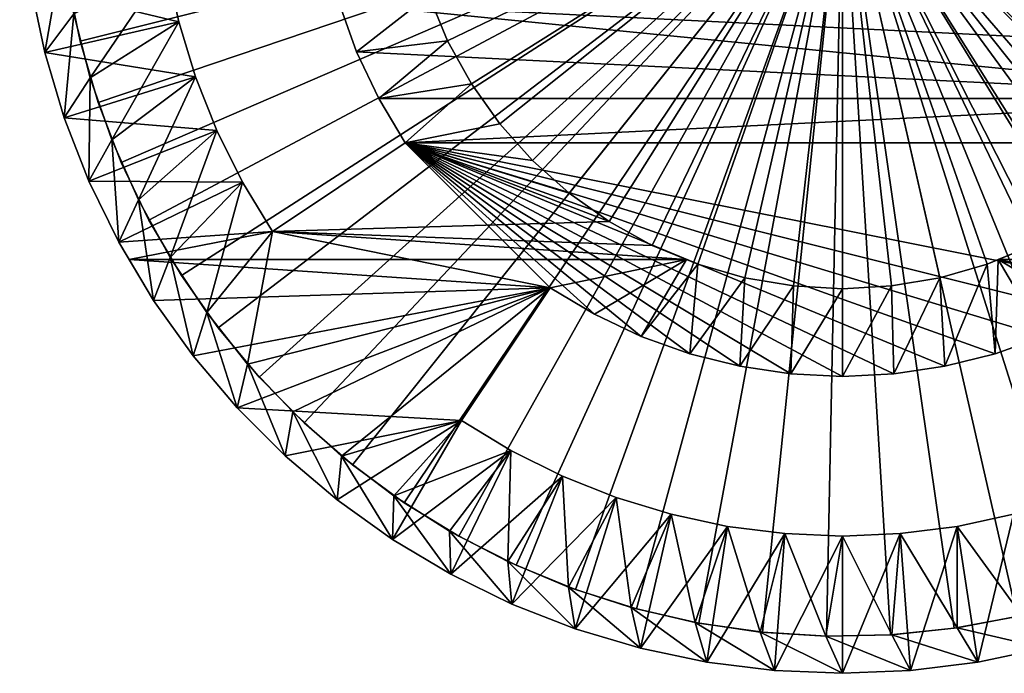
# Model space of a CAD drawing. Extents: x -0.423 to 0.423, y -0.423 to 0.423.
# Drawn here: x -0.423 to 0.083, y -0.423 to -0.087 of the extents above; entities that cross this region are included whole.
import ezdxf

# ---------------------------------------------------------------- set-up
doc = ezdxf.new("R2010")
doc.units = 0
doc.header["$MEASUREMENT"] = 0
doc.layers.add('rlx_luminaire', color=7, linetype='Continuous')

msp = doc.modelspace()

# ---------------------------------------------------------------- meshes
at = {"layer": 'rlx_luminaire', "color": 254, "true_color": 0xe0e0e0}
mesh = msp.add_polyface(dxfattribs=at)
corners = [(-0.05007, -0.21936), (-0.02519, -0.22359), (0, 0), (0, -0.225), (-0.11971, -0.19051), (-0.09762, -0.20272), (-0.07431, -0.21237), (-0.17591, -0.14029), (-0.1591, -0.1591), (-0.14029, -0.17591), (-0.21237, -0.07431), (-0.20272, -0.09762), (-0.19051, -0.11971), (-0.22359, -0.02519), (-0.21936, -0.05007), (-0.20272, -0.09762, -0.038), (-0.19051, -0.11971, -0.038), (-0.17591, -0.14029, -0.038), (-0.1591, -0.1591, -0.038), (-0.14029, -0.17591, -0.038), (-0.11971, -0.19051, -0.038), (-0.09762, -0.20272, -0.038), (-0.29268, -0.19556, -0.038), (-0.2245, -0.15, -0.038), (-0.24945, -0.10332, -0.04), (-0.25837, -0.07837, -0.04), (0.23812, -0.12727, -0.04), (-0.2245, -0.15, -0.04), (0.15, -0.2245, -0.04), (0.12727, -0.23812, -0.04), (0.10332, -0.24945, -0.04), (0.07837, -0.25837, -0.04), (-0.07837, -0.25837, -0.04), (-0.10332, -0.24945, -0.04), (-0.12727, -0.23812, -0.04), (-0.26481, -0.05267, -0.04), (0.23812, 0.12727, -0.04), (0.25837, -0.07837, -0.04), (0.24945, -0.10332, -0.04), (-0.23812, -0.12727, -0.04)]
mesh.append_faces([[corners[k] for k in face] for face in [(2, 1, 3, 2), (2, 5, 6, 2), (2, 6, 0, 2), (2, 8, 9, 2), (2, 9, 4, 2), (2, 11, 12, 2), (2, 12, 7, 2), (2, 13, 14, 2), (2, 14, 10, 2), (22, 21, 20, 22), (23, 20, 19, 23), (23, 19, 18, 23), (23, 17, 16, 23), (27, 28, 29, 27), (27, 30, 31, 27), (27, 32, 33, 27), (27, 33, 34, 27), (25, 37, 38, 25), (25, 38, 26, 25), (26, 27, 39, 26), (26, 39, 24, 26)]], dxfattribs={"vtx0": -1, "vtx2": -1, "vtx3": -1, "color": 254})
mesh.append_faces([[corners[k] for k in face] for face in [(10, 15, 11, 10), (11, 16, 12, 11), (12, 17, 7, 12), (7, 18, 8, 7), (8, 19, 9, 8), (9, 20, 4, 9), (4, 21, 5, 4)]], dxfattribs={"vtx0": -1, "vtx3": -1, "color": 254})
mesh.append_faces([[corners[k] for k in face] for face in [(0, 1, 2, 0), (4, 5, 2, 4), (7, 8, 2, 7), (10, 11, 2, 10), (18, 17, 23, 18), (24, 25, 26, 24), (25, 35, 36, 25)]], dxfattribs={"vtx1": -1, "vtx2": -1, "vtx3": -1, "color": 254})
mesh.append_faces([[corners[k] for k in face] for face in [(11, 15, 16, 11), (12, 16, 17, 12), (7, 17, 18, 7), (8, 18, 19, 8), (9, 19, 20, 9), (4, 20, 21, 4)]], dxfattribs={"vtx2": -1, "vtx3": -1, "color": 254})
mesh = msp.add_polyface(dxfattribs=at)
corners = [(0.20272, -0.09762), (0.21237, -0.07431), (0, 0), (0.21936, -0.05007), (0.22359, -0.02519), (0.1591, -0.1591), (0.17591, -0.14029), (0.19051, -0.11971), (0.09762, -0.20272), (0.11971, -0.19051), (0.14029, -0.17591), (0.02519, -0.22359), (0.05007, -0.21936), (0.07431, -0.21237), (0, -0.225), (0.11971, -0.19051, -0.038), (0.14029, -0.17591, -0.038), (0.1591, -0.1591, -0.038), (0.17591, -0.14029, -0.038), (0.19051, -0.11971, -0.038), (0.20272, -0.09762, -0.038), (0.21003, -0.07998, -0.038), (0.09762, -0.20272, -0.038), (0.21237, -0.07431, -0.038), (0.21003, -0.21003, -0.038), (0.2687, -0.02646, -0.04), (0.26481, -0.05267, -0.04), (-0.25837, -0.07837, -0.04), (0.27, 0, -0.04), (0.25837, -0.07837, -0.04), (0.26481, 0.05267, -0.04), (0.2687, 0.02646, -0.04), (0.2245, -0.15, -0.04), (0.15, -0.2245, -0.04), (-0.2245, -0.15, -0.04), (0.23812, -0.12727, -0.04)]
mesh.append_faces([[corners[k] for k in face] for face in [(32, 33, 34, 32)]], dxfattribs={"vtx0": -1, "vtx1": -1, "vtx2": -1, "vtx3": -1, "color": 254})
mesh.append_faces([[corners[k] for k in face] for face in [(0, 21, 1, 0), (20, 24, 21, 20), (25, 27, 28, 25), (32, 34, 35, 32)]], dxfattribs={"vtx0": -1, "vtx1": -1, "vtx3": -1, "color": 254})
mesh.append_faces([[corners[k] for k in face] for face in [(2, 1, 3, 2), (2, 3, 4, 2), (2, 6, 7, 2), (2, 7, 0, 2), (2, 9, 10, 2), (2, 10, 5, 2), (2, 12, 13, 2), (2, 13, 8, 2), (2, 14, 11, 2), (24, 19, 18, 24), (24, 18, 17, 24), (24, 16, 15, 24), (27, 30, 31, 27), (27, 31, 28, 27)]], dxfattribs={"vtx0": -1, "vtx2": -1, "vtx3": -1, "color": 254})
mesh.append_faces([[corners[k] for k in face] for face in [(8, 15, 9, 8), (9, 16, 10, 9), (10, 17, 5, 10), (5, 18, 6, 5), (6, 19, 7, 6), (7, 20, 0, 7)]], dxfattribs={"vtx0": -1, "vtx3": -1, "color": 254})
mesh.append_faces([[corners[k] for k in face] for face in [(0, 1, 2, 0), (5, 6, 2, 5), (8, 9, 2, 8), (11, 12, 2, 11), (20, 19, 24, 20), (17, 16, 24, 17), (25, 26, 27, 25), (26, 29, 27, 26)]], dxfattribs={"vtx1": -1, "vtx2": -1, "vtx3": -1, "color": 254})
mesh.append_faces([[corners[k] for k in face] for face in [(9, 15, 16, 9), (10, 16, 17, 10), (5, 17, 18, 5), (6, 18, 19, 6), (7, 19, 20, 7), (0, 20, 21, 0), (8, 22, 15, 8), (21, 23, 1, 21)]], dxfattribs={"vtx2": -1, "vtx3": -1, "color": 254})
mesh = msp.add_polyface(dxfattribs=at)
corners = [(-0.352, 0, -0.038), (-0.4225, 0, -0.038), (-0.35075, -0.02958, -0.038), (-0.42106, -0.03489, -0.038), (-0.34703, -0.05896, -0.038), (-0.41674, -0.06954, -0.038), (-0.34084, -0.08792, -0.038), (-0.40957, -0.10372, -0.038), (-0.33225, -0.11625, -0.038), (-0.39961, -0.13719, -0.038), (-0.39961, -0.13719, -0.088), (-0.40957, -0.10372, -0.088), (-0.41674, -0.06954, -0.088), (-0.42106, -0.03489, -0.088), (-0.4225, 0, -0.088), (-0.40315, -0.0169, -0.088), (-0.38628, -0.11662, -0.088), (-0.38691, -0.16972, -0.088), (-0.39468, -0.08389, -0.088), (-0.40032, -0.05057, -0.088), (-0.40315, 0.0169, -0.04), (-0.40315, -0.0169, -0.04), (-0.40032, -0.05057, -0.04), (-0.39468, -0.08389, -0.04), (-0.38628, -0.11662, -0.04), (-0.37516, -0.14854, -0.088), (-0.37516, -0.14854, -0.04), (-0.34084, -0.08792, -0.04), (-0.34703, -0.05896, -0.04), (-0.35075, -0.02958, -0.04), (-0.352, 0, -0.04)]
mesh.append_faces([[corners[k] for k in face] for face in [(0, 1, 2, 0), (2, 3, 4, 2), (4, 5, 6, 4), (6, 7, 8, 6), (16, 10, 18, 16), (18, 11, 19, 18), (19, 12, 15, 19), (27, 24, 28, 27), (28, 23, 29, 28), (29, 22, 30, 29)]], dxfattribs={"vtx0": -1, "vtx1": -1, "vtx3": -1, "color": 254})
mesh.append_faces([[corners[k] for k in face] for face in [(2, 1, 3, 2), (4, 3, 5, 4), (6, 5, 7, 6), (8, 7, 9, 8), (15, 13, 14, 15), (16, 17, 10, 16), (18, 10, 11, 18), (19, 11, 12, 19), (27, 26, 24, 27), (28, 24, 23, 28), (29, 23, 22, 29)]], dxfattribs={"vtx0": -1, "vtx2": -1, "vtx3": -1, "color": 254})
mesh.append_faces([[corners[k] for k in face] for face in [(10, 7, 11, 10), (11, 5, 12, 11), (12, 3, 13, 12), (13, 1, 14, 13), (15, 20, 21, 15), (19, 21, 22, 19), (18, 22, 23, 18), (16, 23, 24, 16), (25, 24, 26, 25)]], dxfattribs={"vtx0": -1, "vtx3": -1, "color": 254})
mesh.append_faces([[corners[k] for k in face] for face in [(12, 13, 15, 12), (22, 21, 30, 22)]], dxfattribs={"vtx1": -1, "vtx2": -1, "vtx3": -1, "color": 254})
mesh.append_faces([[corners[k] for k in face] for face in [(15, 21, 19, 15), (19, 22, 18, 19), (18, 23, 16, 18), (16, 24, 25, 16), (30, 0, 29, 30)]], dxfattribs={"vtx1": -1, "vtx3": -1, "color": 254})
mesh.append_faces([[corners[k] for k in face] for face in [(10, 9, 7, 10), (11, 7, 5, 11), (12, 5, 3, 12), (13, 3, 1, 13)]], dxfattribs={"vtx2": -1, "vtx3": -1, "color": 254})
at = {"layer": 'rlx_luminaire', "color": 7, "true_color": 0xffffff}
mesh = msp.add_polyface(dxfattribs=at)
corners = [(-0.19698, -0.35215, -0.088), (-0.19698, -0.35215, -0.04), (-0.22503, -0.33493, -0.04), (-0.22503, -0.33493, -0.088), (-0.25158, -0.31547, -0.04), (-0.25158, -0.31547, -0.088), (-0.27645, -0.29391, -0.04), (-0.27645, -0.29391, -0.088), (-0.29949, -0.2704, -0.04), (-0.29949, -0.2704, -0.088), (-0.32054, -0.24509, -0.04), (-0.32054, -0.24509, -0.088), (-0.33945, -0.21815, -0.04), (-0.33945, -0.21815, -0.088), (-0.3561, -0.18975, -0.04), (-0.3561, -0.18975, -0.088), (-0.37038, -0.1601, -0.04), (-0.37038, -0.1601, -0.088), (-0.3822, -0.12938, -0.04), (-0.3822, -0.12938, -0.088), (-0.39147, -0.09779, -0.04), (-0.39147, -0.09779, -0.088), (-0.39814, -0.06556, -0.04), (-0.39814, -0.06556, -0.088), (-0.40216, -0.03289, -0.04), (-0.40216, -0.03289, -0.088), (-0.4035, 0, -0.04), (-0.4035, 0, -0.088), (0, 0, -0.04), (0, 0, -0.088)]
mesh.append_faces([[corners[k] for k in face] for face in [(28, 22, 20, 28), (28, 20, 18, 28), (28, 26, 24, 28), (29, 25, 27, 29), (29, 21, 23, 29)]], dxfattribs={"vtx0": -1, "vtx2": -1, "vtx3": -1, "color": 7})
mesh.append_faces([[corners[k] for k in face] for face in [(0, 2, 3, 0), (3, 4, 5, 3), (5, 6, 7, 5), (7, 8, 9, 7), (9, 10, 11, 9), (11, 12, 13, 11), (13, 14, 15, 13), (15, 16, 17, 15), (17, 18, 19, 17), (19, 20, 21, 19), (21, 22, 23, 21), (23, 24, 25, 23), (25, 26, 27, 25)]], dxfattribs={"vtx0": -1, "vtx3": -1, "color": 7})
mesh.append_faces([[corners[k] for k in face] for face in [(6, 4, 28, 6), (12, 10, 28, 12), (18, 16, 28, 18), (24, 22, 28, 24), (23, 25, 29, 23), (17, 19, 29, 17), (11, 13, 29, 11), (5, 7, 29, 5)]], dxfattribs={"vtx1": -1, "vtx2": -1, "vtx3": -1, "color": 7})
mesh.append_faces([[corners[k] for k in face] for face in [(0, 1, 2, 0), (3, 2, 4, 3), (5, 4, 6, 5), (7, 6, 8, 7), (9, 8, 10, 9), (11, 10, 12, 11), (13, 12, 14, 13), (15, 14, 16, 15), (17, 16, 18, 17), (19, 18, 20, 19), (21, 20, 22, 21), (23, 22, 24, 23), (25, 24, 26, 25)]], dxfattribs={"vtx2": -1, "vtx3": -1, "color": 7})
at = {"layer": 'rlx_luminaire', "color": 254, "true_color": 0xe0e0e0}
mesh = msp.add_polyface(dxfattribs=at)
corners = [(-0.225, 0), (-0.22359, -0.02519, -0.038), (-0.22359, -0.02519), (-0.21936, -0.05007, -0.038), (-0.21936, -0.05007), (-0.21237, -0.07431, -0.038), (-0.21237, -0.07431), (-0.20272, -0.09762, -0.038), (-0.2245, -0.15, -0.038), (-0.19051, -0.11971, -0.038), (-0.23812, -0.12727, -0.038), (-0.24945, -0.10332, -0.038), (-0.25837, -0.07837, -0.038), (-0.26481, -0.05267, -0.038), (-0.2687, -0.02646, -0.038), (-0.27, 0, -0.038), (-0.33225, -0.11625, -0.038), (-0.39961, -0.13719, -0.038), (-0.3213, -0.14377, -0.038), (-0.3213, -0.14377, -0.04), (-0.36142, -0.17941, -0.04), (-0.33225, -0.11625, -0.04), (-0.37516, -0.14854, -0.04), (-0.34084, -0.08792, -0.04), (-0.2245, -0.15, -0.04), (-0.23812, -0.12727, -0.04), (-0.24945, -0.10332, -0.04), (-0.25837, -0.07837, -0.04), (-0.26481, -0.05267, -0.04), (-0.2687, -0.02646, -0.04), (-0.27, 0, -0.04), (-0.35075, -0.02958, -0.04), (-0.352, 0, -0.038), (-0.35075, -0.02958, -0.038), (-0.34703, -0.05896, -0.04), (-0.34703, -0.05896, -0.038), (-0.34084, -0.08792, -0.038)]
mesh.append_faces([[corners[k] for k in face] for face in [(8, 9, 10, 8), (10, 7, 11, 10), (11, 5, 12, 11), (12, 5, 13, 12), (13, 3, 14, 13), (14, 1, 15, 14), (16, 17, 18, 16), (19, 20, 21, 19), (21, 22, 23, 21)]], dxfattribs={"vtx0": -1, "vtx1": -1, "vtx3": -1, "color": 254})
mesh.append_faces([[corners[k] for k in face] for face in [(10, 9, 7, 10), (11, 7, 5, 11), (13, 5, 3, 13), (14, 3, 1, 14), (21, 20, 22, 21)]], dxfattribs={"vtx0": -1, "vtx2": -1, "vtx3": -1, "color": 254})
mesh.append_faces([[corners[k] for k in face] for face in [(0, 1, 2, 0), (2, 3, 4, 2), (4, 5, 6, 4), (24, 10, 25, 24), (25, 11, 26, 25), (26, 12, 27, 26), (27, 13, 28, 27), (28, 14, 29, 28), (29, 15, 30, 29), (31, 32, 33, 31), (34, 33, 35, 34), (23, 35, 36, 23), (21, 36, 16, 21), (19, 16, 18, 19)]], dxfattribs={"vtx0": -1, "vtx3": -1, "color": 254})
mesh.append_faces([[corners[k] for k in face] for face in [(31, 33, 34, 31), (34, 35, 23, 34), (23, 36, 21, 23), (21, 16, 19, 21)]], dxfattribs={"vtx1": -1, "vtx3": -1, "color": 254})
mesh.append_faces([[corners[k] for k in face] for face in [(2, 1, 3, 2), (4, 3, 5, 4), (6, 5, 7, 6), (24, 8, 10, 24), (25, 10, 11, 25), (26, 11, 12, 26), (27, 12, 13, 27), (28, 13, 14, 28), (29, 14, 15, 29)]], dxfattribs={"vtx2": -1, "vtx3": -1, "color": 254})
at = {"layer": 'rlx_luminaire', "color": 7, "true_color": 0xffffff}
mesh = msp.add_polyface(dxfattribs=at)
corners = [(0.02468, -0.40274, -0.088), (-0.00823, -0.40342, -0.04), (-0.00823, -0.40342, -0.088), (-0.04109, -0.4014, -0.04), (-0.04109, -0.4014, -0.088), (-0.07367, -0.39672, -0.04), (-0.07367, -0.39672, -0.088), (-0.10576, -0.38939, -0.04), (-0.10576, -0.38939, -0.088), (-0.13715, -0.37948, -0.04), (-0.13715, -0.37948, -0.088), (-0.16762, -0.36704, -0.04), (-0.16762, -0.36704, -0.088), (-0.19698, -0.35215, -0.04), (-0.19698, -0.35215, -0.088), (0.02468, -0.40274, -0.04), (0, 0, -0.04), (-0.25158, -0.31547, -0.04), (-0.22503, -0.33493, -0.04), (-0.32054, -0.24509, -0.04), (-0.29949, -0.2704, -0.04), (-0.27645, -0.29391, -0.04), (-0.37038, -0.1601, -0.04), (-0.3561, -0.18975, -0.04), (-0.33945, -0.21815, -0.04), (0, 0, -0.088), (-0.3822, -0.12938, -0.088), (-0.39147, -0.09779, -0.088), (-0.33945, -0.21815, -0.088), (-0.3561, -0.18975, -0.088), (-0.37038, -0.1601, -0.088), (-0.27645, -0.29391, -0.088), (-0.29949, -0.2704, -0.088), (-0.32054, -0.24509, -0.088), (-0.22503, -0.33493, -0.088), (-0.25158, -0.31547, -0.088)]
mesh.append_faces([[corners[k] for k in face] for face in [(16, 5, 3, 16), (16, 3, 1, 16), (16, 11, 9, 16), (16, 9, 7, 16), (16, 17, 18, 16), (16, 18, 13, 16), (16, 19, 20, 16), (16, 20, 21, 16), (16, 22, 23, 16), (16, 23, 24, 16), (25, 26, 27, 25), (25, 28, 29, 25), (25, 29, 30, 25), (25, 31, 32, 25), (25, 32, 33, 25), (25, 14, 34, 25), (25, 34, 35, 25), (25, 8, 10, 25), (25, 10, 12, 25), (25, 2, 4, 25), (25, 4, 6, 25)]], dxfattribs={"vtx0": -1, "vtx2": -1, "vtx3": -1, "color": 7})
mesh.append_faces([[corners[k] for k in face] for face in [(0, 1, 2, 0), (2, 3, 4, 2), (4, 5, 6, 4), (6, 7, 8, 6), (8, 9, 10, 8), (10, 11, 12, 10), (12, 13, 14, 12)]], dxfattribs={"vtx0": -1, "vtx3": -1, "color": 7})
mesh.append_faces([[corners[k] for k in face] for face in [(1, 15, 16, 1), (7, 5, 16, 7), (13, 11, 16, 13), (12, 14, 25, 12), (6, 8, 25, 6)]], dxfattribs={"vtx1": -1, "vtx2": -1, "vtx3": -1, "color": 7})
mesh.append_faces([[corners[k] for k in face] for face in [(2, 1, 3, 2), (4, 3, 5, 4), (6, 5, 7, 6), (8, 7, 9, 8), (10, 9, 11, 10), (12, 11, 13, 12)]], dxfattribs={"vtx2": -1, "vtx3": -1, "color": 7})
mesh = msp.add_polyface(dxfattribs=at)
corners = [(0.36354, -0.17507, -0.088), (0.34806, -0.20412, -0.04), (0.34806, -0.20412, -0.088), (0.33027, -0.23181, -0.04), (0.33027, -0.23181, -0.088), (0.31027, -0.25796, -0.04), (0.31027, -0.25796, -0.088), (0.28821, -0.28239, -0.04), (0.28821, -0.28239, -0.088), (0.26424, -0.30494, -0.04), (0.26424, -0.30494, -0.088), (0.2385, -0.32547, -0.04), (0.2385, -0.32547, -0.088), (0.21118, -0.34383, -0.04), (0.21118, -0.34383, -0.088), (0.18245, -0.35989, -0.04), (0.18245, -0.35989, -0.088), (0.15251, -0.37357, -0.04), (0.15251, -0.37357, -0.088), (0.12155, -0.38476, -0.04), (0.12155, -0.38476, -0.088), (0.08979, -0.39338, -0.04), (0.08979, -0.39338, -0.088), (0.05742, -0.39939, -0.04), (0.05742, -0.39939, -0.088), (0.02468, -0.40274, -0.04), (0.02468, -0.40274, -0.088), (-0.00823, -0.40342, -0.04), (0, 0, -0.04), (-0.00823, -0.40342, -0.088), (0, 0, -0.088)]
mesh.append_faces([[corners[k] for k in face] for face in [(28, 19, 17, 28), (28, 25, 23, 28), (28, 23, 21, 28), (30, 22, 24, 30), (30, 24, 26, 30), (30, 18, 20, 30)]], dxfattribs={"vtx0": -1, "vtx2": -1, "vtx3": -1, "color": 7})
mesh.append_faces([[corners[k] for k in face] for face in [(0, 1, 2, 0), (2, 3, 4, 2), (4, 5, 6, 4), (6, 7, 8, 6), (8, 9, 10, 8), (10, 11, 12, 10), (12, 13, 14, 12), (14, 15, 16, 14), (16, 17, 18, 16), (18, 19, 20, 18), (20, 21, 22, 20), (22, 23, 24, 22), (24, 25, 26, 24)]], dxfattribs={"vtx0": -1, "vtx3": -1, "color": 7})
mesh.append_faces([[corners[k] for k in face] for face in [(9, 7, 28, 9), (15, 13, 28, 15), (21, 19, 28, 21), (26, 29, 30, 26), (20, 22, 30, 20), (14, 16, 30, 14), (8, 10, 30, 8)]], dxfattribs={"vtx1": -1, "vtx2": -1, "vtx3": -1, "color": 7})
mesh.append_faces([[corners[k] for k in face] for face in [(2, 1, 3, 2), (4, 3, 5, 4), (6, 5, 7, 6), (8, 7, 9, 8), (10, 9, 11, 10), (12, 11, 13, 12), (14, 13, 15, 14), (16, 15, 17, 16), (18, 17, 19, 18), (20, 19, 21, 20), (22, 21, 23, 22), (24, 23, 25, 24), (26, 25, 27, 26)]], dxfattribs={"vtx2": -1, "vtx3": -1, "color": 7})
mesh = msp.add_polyface(dxfattribs=at)
corners = [(0.4035, 0, -0.088), (0.4035, 0, -0.04), (0.40316, -0.01646, -0.088), (0.40316, -0.01646, -0.04), (0.40048, -0.04927, -0.04), (0.40048, -0.04927, -0.088), (0.39513, -0.08174, -0.04), (0.39513, -0.08174, -0.088), (0.38716, -0.11368, -0.04), (0.38716, -0.11368, -0.088), (0.3766, -0.14486, -0.04), (0.3766, -0.14486, -0.088), (0.36354, -0.17507, -0.04), (0.36354, -0.17507, -0.088), (0.34806, -0.20412, -0.04), (0, 0, -0.04), (0.33027, -0.23181, -0.04), (0.28821, -0.28239, -0.04), (0.31027, -0.25796, -0.04), (0.21118, -0.34383, -0.04), (0.2385, -0.32547, -0.04), (0.26424, -0.30494, -0.04), (0.15251, -0.37357, -0.04), (0.18245, -0.35989, -0.04), (0, 0, -0.088), (0.18245, -0.35989, -0.088), (0.15251, -0.37357, -0.088), (0.26424, -0.30494, -0.088), (0.2385, -0.32547, -0.088), (0.21118, -0.34383, -0.088), (0.34806, -0.20412, -0.088), (0.33027, -0.23181, -0.088), (0.31027, -0.25796, -0.088), (0.28821, -0.28239, -0.088)]
mesh.append_faces([[corners[k] for k in face] for face in [(15, 3, 1, 15), (15, 8, 6, 15), (15, 6, 4, 15), (15, 14, 12, 15), (15, 12, 10, 15), (15, 17, 18, 15), (15, 18, 16, 15), (15, 19, 20, 15), (15, 20, 21, 15), (15, 22, 23, 15), (24, 0, 2, 24), (24, 25, 26, 24), (24, 27, 28, 24), (24, 28, 29, 24), (24, 31, 32, 24), (24, 32, 33, 24), (24, 11, 13, 24), (24, 13, 30, 24), (24, 5, 7, 24), (24, 7, 9, 24)]], dxfattribs={"vtx0": -1, "vtx2": -1, "vtx3": -1, "color": 7})
mesh.append_faces([[corners[k] for k in face] for face in [(2, 4, 5, 2), (5, 6, 7, 5), (7, 8, 9, 7), (9, 10, 11, 9), (11, 12, 13, 11)]], dxfattribs={"vtx0": -1, "vtx3": -1, "color": 7})
mesh.append_faces([[corners[k] for k in face] for face in [(4, 3, 15, 4), (10, 8, 15, 10), (16, 14, 15, 16), (30, 31, 24, 30), (9, 11, 24, 9), (2, 5, 24, 2)]], dxfattribs={"vtx1": -1, "vtx2": -1, "vtx3": -1, "color": 7})
mesh.append_faces([[corners[k] for k in face] for face in [(0, 1, 2, 0)]], dxfattribs={"vtx1": -1, "vtx3": -1, "color": 7})
mesh.append_faces([[corners[k] for k in face] for face in [(1, 3, 2, 1), (2, 3, 4, 2), (5, 4, 6, 5), (7, 6, 8, 7), (9, 8, 10, 9), (11, 10, 12, 11), (13, 12, 14, 13)]], dxfattribs={"vtx2": -1, "vtx3": -1, "color": 7})
at = {"layer": 'rlx_luminaire', "color": 254, "true_color": 0xe0e0e0}
mesh = msp.add_polyface(dxfattribs=at)
corners = [(-0.15, -0.2245, -0.038), (-0.36625, -0.21003, -0.038), (-0.3537, -0.23109, -0.038), (-0.29268, -0.19556, -0.038), (-0.11971, -0.19051, -0.038), (-0.2245, -0.15, -0.038), (-0.3213, -0.14377, -0.038), (-0.39961, -0.13719, -0.038), (-0.38691, -0.16972, -0.038), (-0.30808, -0.17026, -0.038), (-0.37158, -0.20109, -0.038), (-0.07998, -0.21003, -0.038), (-0.3537, -0.23109, -0.088), (-0.37158, -0.20109, -0.088), (-0.38691, -0.16972, -0.088), (-0.39961, -0.13719, -0.088), (-0.32644, -0.23717, -0.088), (-0.33341, -0.2595, -0.088), (-0.34514, -0.20902, -0.088), (-0.36142, -0.17941, -0.088), (-0.37516, -0.14854, -0.088), (-0.38628, -0.11662, -0.088), (-0.37516, -0.14854, -0.04), (-0.36142, -0.17941, -0.04), (-0.34514, -0.20902, -0.04), (-0.32644, -0.23717, -0.04), (-0.29268, -0.19556, -0.04), (-0.2245, -0.15, -0.04), (-0.15, -0.2245, -0.04), (-0.30545, -0.26366, -0.04), (-0.30808, -0.17026, -0.04), (-0.3213, -0.14377, -0.04)]
mesh.append_faces([[corners[k] for k in face] for face in [(3, 1, 11, 3), (28, 29, 26, 28)]], dxfattribs={"vtx0": -1, "vtx1": -1, "vtx2": -1, "vtx3": -1, "color": 254})
mesh.append_faces([[corners[k] for k in face] for face in [(3, 4, 5, 3), (6, 8, 9, 6), (9, 10, 3, 9), (12, 1, 13, 12), (16, 17, 18, 16), (18, 12, 19, 18), (19, 13, 20, 19), (20, 14, 21, 20), (26, 25, 30, 26), (30, 24, 31, 30)]], dxfattribs={"vtx0": -1, "vtx1": -1, "vtx3": -1, "color": 254})
mesh.append_faces([[corners[k] for k in face] for face in [(0, 1, 2, 0), (6, 7, 8, 6), (9, 8, 10, 9), (3, 10, 1, 3), (18, 17, 12, 18), (19, 12, 13, 19), (20, 13, 14, 20), (26, 29, 25, 26), (30, 25, 24, 30), (31, 24, 23, 31)]], dxfattribs={"vtx0": -1, "vtx2": -1, "vtx3": -1, "color": 254})
mesh.append_faces([[corners[k] for k in face] for face in [(13, 8, 14, 13), (14, 7, 15, 14), (19, 22, 23, 19), (18, 23, 24, 18), (16, 24, 25, 16), (3, 27, 26, 3), (30, 6, 9, 30), (26, 9, 3, 26)]], dxfattribs={"vtx0": -1, "vtx3": -1, "color": 254})
mesh.append_faces([[corners[k] for k in face] for face in [(26, 27, 28, 26)]], dxfattribs={"vtx1": -1, "vtx2": -1, "vtx3": -1, "color": 254})
mesh.append_faces([[corners[k] for k in face] for face in [(20, 22, 19, 20), (19, 23, 18, 19), (18, 24, 16, 18), (5, 27, 3, 5), (31, 6, 30, 31), (30, 9, 26, 30)]], dxfattribs={"vtx1": -1, "vtx3": -1, "color": 254})
mesh.append_faces([[corners[k] for k in face] for face in [(12, 2, 1, 12), (1, 10, 13, 1), (13, 10, 8, 13), (14, 8, 7, 14)]], dxfattribs={"vtx2": -1, "vtx3": -1, "color": 254})
mesh = msp.add_polyface(dxfattribs=at)
corners = [(-0.07431, -0.21237), (-0.05007, -0.21936, -0.038), (-0.05007, -0.21936), (-0.02519, -0.22359, -0.038), (-0.02519, -0.22359), (0, -0.225, -0.038), (0, -0.225), (-0.09762, -0.20272), (-0.09762, -0.20272, -0.038), (-0.07998, -0.21003, -0.038), (-0.07431, -0.21237, -0.038), (-0.12727, -0.23812, -0.038), (-0.10332, -0.24945, -0.038), (-0.07837, -0.25837, -0.038), (-0.05267, -0.26481, -0.038), (-0.02646, -0.2687, -0.038), (0, -0.27, -0.038), (-0.29268, -0.19556, -0.038), (-0.36625, -0.21003, -0.038), (-0.15, -0.2245, -0.038), (-0.15, -0.2245, -0.04), (-0.2245, -0.15, -0.04), (-0.12727, -0.23812, -0.04), (-0.02646, -0.2687, -0.04), (-0.05267, -0.26481, -0.04), (0.07837, -0.25837, -0.04), (0.05267, -0.26481, -0.04), (-0.07837, -0.25837, -0.04), (0.02646, -0.2687, -0.04), (0, -0.27, -0.04), (-0.10332, -0.24945, -0.04), (-0.19556, -0.29268, -0.04)]
mesh.append_faces([[corners[k] for k in face] for face in [(9, 18, 19, 9)]], dxfattribs={"vtx0": -1, "vtx1": -1, "vtx2": -1, "vtx3": -1, "color": 254})
mesh.append_faces([[corners[k] for k in face] for face in [(7, 9, 0, 7), (9, 12, 10, 9), (10, 13, 1, 10), (1, 14, 3, 1), (3, 15, 5, 3), (20, 21, 22, 20)]], dxfattribs={"vtx0": -1, "vtx1": -1, "vtx3": -1, "color": 254})
mesh.append_faces([[corners[k] for k in face] for face in [(10, 12, 13, 10), (1, 13, 14, 1), (3, 14, 15, 3), (5, 15, 16, 5), (9, 19, 11, 9), (21, 25, 26, 21), (21, 28, 29, 21), (21, 29, 23, 21)]], dxfattribs={"vtx0": -1, "vtx2": -1, "vtx3": -1, "color": 254})
mesh.append_faces([[corners[k] for k in face] for face in [(0, 1, 2, 0), (2, 3, 4, 2), (4, 5, 6, 4), (0, 9, 10, 0), (29, 15, 23, 29), (23, 14, 24, 23), (24, 13, 27, 24), (27, 12, 30, 27), (30, 11, 22, 30), (22, 19, 20, 22), (19, 31, 20, 19)]], dxfattribs={"vtx0": -1, "vtx3": -1, "color": 254})
mesh.append_faces([[corners[k] for k in face] for face in [(11, 12, 9, 11), (9, 8, 17, 9), (23, 24, 21, 23), (24, 27, 21, 24), (26, 28, 21, 26)]], dxfattribs={"vtx1": -1, "vtx2": -1, "vtx3": -1, "color": 254})
mesh.append_faces([[corners[k] for k in face] for face in [(2, 1, 3, 2), (4, 3, 5, 4), (7, 8, 9, 7), (0, 10, 1, 0), (29, 16, 15, 29), (23, 15, 14, 23), (24, 14, 13, 24), (27, 13, 12, 27), (30, 12, 11, 30), (22, 11, 19, 22)]], dxfattribs={"vtx2": -1, "vtx3": -1, "color": 254})
mesh = msp.add_polyface(dxfattribs=at)
corners = [(0, -0.225), (0, -0.225, -0.038), (0.02519, -0.22359, -0.038), (0.02519, -0.22359), (0.05007, -0.21936, -0.038), (0.05007, -0.21936), (0.07431, -0.21237, -0.038), (0.07431, -0.21237), (0.07998, -0.21003, -0.038), (0.09762, -0.20272), (0.09762, -0.20272, -0.038), (0.21003, -0.21003, -0.038), (0.19556, -0.29268, -0.038), (0.15, -0.2245, -0.038), (0.12727, -0.23812, -0.038), (0.21003, -0.36625, -0.038), (0, -0.27, -0.038), (0.02646, -0.2687, -0.038), (0.05267, -0.26481, -0.038), (0.07837, -0.25837, -0.038), (0.10332, -0.24945, -0.038), (0.11971, -0.19051, -0.038), (0.12727, -0.23812, -0.04), (0.10332, -0.24945, -0.04), (-0.2245, -0.15, -0.04), (0.15, -0.2245, -0.04), (0.07837, -0.25837, -0.04), (0.05267, -0.26481, -0.04), (0.02646, -0.2687, -0.04), (0, -0.27, -0.04), (0.19556, -0.29268, -0.04), (0.17026, -0.30808, -0.04), (0.17026, -0.30808, -0.038)]
mesh.append_faces([[corners[k] for k in face] for face in [(13, 11, 8, 13), (12, 15, 11, 12)]], dxfattribs={"vtx0": -1, "vtx1": -1, "vtx2": -1, "vtx3": -1, "color": 254})
mesh.append_faces([[corners[k] for k in face] for face in [(7, 8, 9, 7), (12, 11, 13, 12), (13, 8, 14, 13), (1, 16, 2, 1), (2, 17, 4, 2), (4, 18, 6, 4), (6, 19, 8, 6)]], dxfattribs={"vtx0": -1, "vtx1": -1, "vtx3": -1, "color": 254})
mesh.append_faces([[corners[k] for k in face] for face in [(2, 16, 17, 2), (4, 17, 18, 4), (6, 18, 19, 6), (8, 19, 20, 8), (8, 20, 14, 8), (11, 21, 10, 11)]], dxfattribs={"vtx0": -1, "vtx2": -1, "vtx3": -1, "color": 254})
mesh.append_faces([[corners[k] for k in face] for face in [(0, 2, 3, 0), (3, 4, 5, 3), (5, 6, 7, 5), (9, 8, 10, 9), (25, 14, 22, 25), (22, 20, 23, 22), (23, 19, 26, 23), (26, 18, 27, 26), (27, 17, 28, 27), (28, 16, 29, 28), (12, 25, 30, 12), (30, 32, 12, 30)]], dxfattribs={"vtx0": -1, "vtx3": -1, "color": 254})
mesh.append_faces([[corners[k] for k in face] for face in [(10, 8, 11, 10), (22, 23, 24, 22)]], dxfattribs={"vtx1": -1, "vtx2": -1, "vtx3": -1, "color": 254})
mesh.append_faces([[corners[k] for k in face] for face in [(13, 25, 12, 13), (31, 32, 30, 31)]], dxfattribs={"vtx1": -1, "vtx3": -1, "color": 254})
mesh.append_faces([[corners[k] for k in face] for face in [(0, 1, 2, 0), (3, 2, 4, 3), (5, 4, 6, 5), (7, 6, 8, 7), (25, 13, 14, 25), (22, 14, 20, 22), (23, 20, 19, 23), (26, 19, 18, 26), (27, 18, 17, 27), (28, 17, 16, 28)]], dxfattribs={"vtx2": -1, "vtx3": -1, "color": 254})
mesh = msp.add_polyface(dxfattribs=at)
corners = [(-0.28615, -0.31084, -0.038), (-0.19556, -0.29268, -0.038), (-0.31084, -0.28615, -0.038), (-0.15, -0.2245, -0.038), (-0.33341, -0.2595, -0.038), (-0.3537, -0.23109, -0.038), (-0.2595, -0.33341, -0.038), (-0.23109, -0.3537, -0.038), (-0.20109, -0.37158, -0.088), (-0.23109, -0.3537, -0.088), (-0.2595, -0.33341, -0.088), (-0.28615, -0.31084, -0.088), (-0.31084, -0.28615, -0.088), (-0.33341, -0.2595, -0.088), (-0.3537, -0.23109, -0.088), (-0.20175, -0.34944, -0.088), (-0.23028, -0.33133, -0.088), (-0.2572, -0.3109, -0.088), (-0.28231, -0.28829, -0.088), (-0.30545, -0.26366, -0.088), (-0.32644, -0.23717, -0.088), (-0.32644, -0.23717, -0.04), (-0.30545, -0.26366, -0.04), (-0.28231, -0.28829, -0.04), (-0.2572, -0.3109, -0.04), (-0.23028, -0.33133, -0.04), (-0.20175, -0.34944, -0.04), (-0.19556, -0.29268, -0.04), (-0.15, -0.2245, -0.04)]
mesh.append_faces([[corners[k] for k in face] for face in [(0, 1, 2, 0), (2, 3, 4, 2), (4, 3, 5, 4), (15, 8, 16, 15), (16, 9, 17, 16), (17, 10, 18, 17), (18, 11, 19, 18), (19, 12, 20, 19)]], dxfattribs={"vtx0": -1, "vtx1": -1, "vtx3": -1, "color": 254})
mesh.append_faces([[corners[k] for k in face] for face in [(2, 1, 3, 2), (1, 6, 7, 1), (16, 8, 9, 16), (17, 9, 10, 17), (18, 10, 11, 18), (19, 11, 12, 19), (20, 12, 13, 20), (27, 25, 24, 27), (28, 23, 22, 28)]], dxfattribs={"vtx0": -1, "vtx2": -1, "vtx3": -1, "color": 254})
mesh.append_faces([[corners[k] for k in face] for face in [(8, 7, 9, 8), (9, 6, 10, 9), (10, 0, 11, 10), (11, 2, 12, 11), (12, 4, 13, 12), (13, 5, 14, 13), (19, 21, 22, 19), (18, 22, 23, 18), (17, 23, 24, 17), (16, 24, 25, 16), (15, 25, 26, 15)]], dxfattribs={"vtx0": -1, "vtx3": -1, "color": 254})
mesh.append_faces([[corners[k] for k in face] for face in [(0, 6, 1, 0), (24, 23, 28, 24)]], dxfattribs={"vtx1": -1, "vtx2": -1, "vtx3": -1, "color": 254})
mesh.append_faces([[corners[k] for k in face] for face in [(20, 21, 19, 20), (19, 22, 18, 19), (18, 23, 17, 18), (17, 24, 16, 17), (16, 25, 15, 16)]], dxfattribs={"vtx1": -1, "vtx3": -1, "color": 254})
mesh.append_faces([[corners[k] for k in face] for face in [(9, 7, 6, 9), (10, 6, 0, 10), (11, 0, 2, 11), (12, 2, 4, 12), (13, 4, 5, 13)]], dxfattribs={"vtx2": -1, "vtx3": -1, "color": 254})
mesh = msp.add_polyface(dxfattribs=at)
corners = [(-0.19556, -0.29268, -0.038), (-0.23109, -0.3537, -0.038), (-0.17026, -0.30808, -0.038), (-0.20109, -0.37158, -0.038), (-0.14377, -0.3213, -0.038), (-0.16972, -0.38691, -0.038), (-0.11625, -0.33225, -0.038), (-0.13719, -0.39961, -0.038), (-0.08792, -0.34084, -0.038), (-0.10372, -0.40957, -0.088), (-0.10372, -0.40957, -0.038), (-0.13719, -0.39961, -0.088), (-0.16972, -0.38691, -0.088), (-0.20109, -0.37158, -0.088), (-0.10851, -0.38864, -0.088), (-0.14065, -0.37819, -0.088), (-0.1718, -0.3651, -0.088), (-0.20175, -0.34944, -0.088), (-0.20175, -0.34944, -0.04), (-0.1718, -0.3651, -0.04), (-0.14065, -0.37819, -0.04), (-0.10851, -0.38864, -0.04), (-0.17026, -0.30808, -0.04), (-0.23028, -0.33133, -0.04), (-0.19556, -0.29268, -0.04), (-0.2572, -0.3109, -0.04), (-0.15, -0.2245, -0.04), (-0.11625, -0.33225, -0.04), (-0.14377, -0.3213, -0.04), (-0.15, -0.2245, -0.038)]
mesh.append_faces([[corners[k] for k in face] for face in [(0, 1, 2, 0), (2, 3, 4, 2), (4, 5, 6, 4), (6, 7, 8, 6), (14, 9, 15, 14), (15, 11, 16, 15), (16, 12, 17, 16), (22, 23, 24, 22), (24, 25, 26, 24), (27, 20, 28, 27), (28, 19, 22, 28)]], dxfattribs={"vtx0": -1, "vtx1": -1, "vtx3": -1, "color": 254})
mesh.append_faces([[corners[k] for k in face] for face in [(2, 1, 3, 2), (4, 3, 5, 4), (6, 5, 7, 6), (15, 9, 11, 15), (16, 11, 12, 16), (17, 12, 13, 17), (27, 21, 20, 27), (28, 20, 19, 28), (22, 19, 18, 22), (22, 18, 23, 22)]], dxfattribs={"vtx0": -1, "vtx2": -1, "vtx3": -1, "color": 254})
mesh.append_faces([[corners[k] for k in face] for face in [(9, 7, 11, 9), (11, 5, 12, 11), (12, 3, 13, 12), (16, 18, 19, 16), (15, 19, 20, 15), (14, 20, 21, 14), (22, 0, 2, 22), (28, 2, 4, 28), (27, 4, 6, 27)]], dxfattribs={"vtx0": -1, "vtx3": -1, "color": 254})
mesh.append_faces([[corners[k] for k in face] for face in [(17, 18, 16, 17), (16, 19, 15, 16), (15, 20, 14, 15), (24, 0, 22, 24), (22, 2, 28, 22), (28, 4, 27, 28), (0, 24, 29, 0)]], dxfattribs={"vtx1": -1, "vtx3": -1, "color": 254})
mesh.append_faces([[corners[k] for k in face] for face in [(9, 10, 7, 9), (11, 7, 5, 11), (12, 5, 3, 12), (13, 3, 1, 13)]], dxfattribs={"vtx2": -1, "vtx3": -1, "color": 254})
mesh = msp.add_polyface(dxfattribs=at)
corners = [(-0.08792, -0.34084, -0.038), (-0.13719, -0.39961, -0.038), (-0.10372, -0.40957, -0.038), (-0.05896, -0.34703, -0.038), (-0.06954, -0.41674, -0.038), (-0.02958, -0.35075, -0.038), (-0.03489, -0.42106, -0.038), (0, -0.352, -0.038), (0, -0.4225, -0.038), (0, -0.4225, -0.088), (-0.03489, -0.42106, -0.088), (-0.06954, -0.41674, -0.088), (-0.10372, -0.40957, -0.088), (-0.00845, -0.40341, -0.088), (-0.04218, -0.40129, -0.088), (-0.07561, -0.39635, -0.088), (-0.10851, -0.38864, -0.088), (-0.10851, -0.38864, -0.04), (-0.07561, -0.39635, -0.04), (-0.04218, -0.40129, -0.04), (-0.00845, -0.40341, -0.04), (0.02534, -0.4027, -0.088), (0, -0.352, -0.04), (-0.02958, -0.35075, -0.04), (-0.05896, -0.34703, -0.04), (-0.08792, -0.34084, -0.04), (-0.11625, -0.33225, -0.04), (-0.11625, -0.33225, -0.038)]
mesh.append_faces([[corners[k] for k in face] for face in [(0, 2, 3, 0), (3, 4, 5, 3), (5, 6, 7, 5), (13, 9, 14, 13), (14, 10, 15, 14), (15, 11, 16, 15), (22, 20, 23, 22), (23, 19, 24, 23), (24, 18, 25, 24), (25, 17, 26, 25)]], dxfattribs={"vtx0": -1, "vtx1": -1, "vtx3": -1, "color": 254})
mesh.append_faces([[corners[k] for k in face] for face in [(0, 1, 2, 0), (3, 2, 4, 3), (5, 4, 6, 5), (7, 6, 8, 7), (14, 9, 10, 14), (15, 10, 11, 15), (16, 11, 12, 16), (23, 20, 19, 23), (24, 19, 18, 24), (25, 18, 17, 25)]], dxfattribs={"vtx0": -1, "vtx2": -1, "vtx3": -1, "color": 254})
mesh.append_faces([[corners[k] for k in face] for face in [(9, 6, 10, 9), (10, 4, 11, 10), (11, 2, 12, 11), (15, 17, 18, 15), (14, 18, 19, 14), (13, 19, 20, 13), (25, 27, 0, 25), (24, 0, 3, 24), (23, 3, 5, 23), (22, 5, 7, 22)]], dxfattribs={"vtx0": -1, "vtx3": -1, "color": 254})
mesh.append_faces([[corners[k] for k in face] for face in [(16, 17, 15, 16), (15, 18, 14, 15), (14, 19, 13, 14), (13, 20, 21, 13), (26, 27, 25, 26), (25, 0, 24, 25), (24, 3, 23, 24), (23, 5, 22, 23)]], dxfattribs={"vtx1": -1, "vtx3": -1, "color": 254})
mesh.append_faces([[corners[k] for k in face] for face in [(9, 8, 6, 9), (10, 6, 4, 10), (11, 4, 2, 11)]], dxfattribs={"vtx2": -1, "vtx3": -1, "color": 254})
mesh = msp.add_polyface(dxfattribs=at)
corners = [(0, -0.352, -0.038), (0, -0.4225, -0.038), (0.02958, -0.35075, -0.038), (0.03489, -0.42106, -0.038), (0.05896, -0.34703, -0.038), (0.06954, -0.41674, -0.038), (0.08792, -0.34084, -0.038), (0.10372, -0.40957, -0.038), (0.11625, -0.33225, -0.038), (0.10372, -0.40957, -0.088), (0.06954, -0.41674, -0.088), (0.03489, -0.42106, -0.088), (0, -0.4225, -0.088), (0.09214, -0.39284, -0.088), (0.13719, -0.39961, -0.088), (0.05894, -0.39917, -0.088), (0.02534, -0.4027, -0.088), (-0.00845, -0.40341, -0.088), (-0.00845, -0.40341, -0.04), (0.02534, -0.4027, -0.04), (0.05894, -0.39917, -0.04), (0.09214, -0.39284, -0.04), (0.12469, -0.38375, -0.088), (0.08792, -0.34084, -0.04), (0.12469, -0.38375, -0.04), (0.05896, -0.34703, -0.04), (0.02958, -0.35075, -0.04), (0, -0.352, -0.04), (0.11625, -0.33225, -0.04)]
mesh.append_faces([[corners[k] for k in face] for face in [(0, 1, 2, 0), (2, 3, 4, 2), (4, 5, 6, 4), (6, 7, 8, 6), (13, 9, 15, 13), (15, 10, 16, 15), (16, 11, 17, 16), (23, 21, 25, 23), (25, 20, 26, 25), (26, 19, 27, 26)]], dxfattribs={"vtx0": -1, "vtx1": -1, "vtx3": -1, "color": 254})
mesh.append_faces([[corners[k] for k in face] for face in [(2, 1, 3, 2), (4, 3, 5, 4), (6, 5, 7, 6), (13, 14, 9, 13), (15, 9, 10, 15), (16, 10, 11, 16), (17, 11, 12, 17), (23, 24, 21, 23), (25, 21, 20, 25), (26, 20, 19, 26), (27, 19, 18, 27)]], dxfattribs={"vtx0": -1, "vtx2": -1, "vtx3": -1, "color": 254})
mesh.append_faces([[corners[k] for k in face] for face in [(9, 5, 10, 9), (10, 3, 11, 10), (11, 1, 12, 11), (16, 18, 19, 16), (15, 19, 20, 15), (13, 20, 21, 13), (26, 0, 2, 26), (25, 2, 4, 25), (23, 4, 6, 23)]], dxfattribs={"vtx0": -1, "vtx3": -1, "color": 254})
mesh.append_faces([[corners[k] for k in face] for face in [(16, 19, 15, 16), (15, 20, 13, 15), (13, 21, 22, 13), (27, 0, 26, 27), (26, 2, 25, 26), (25, 4, 23, 25), (23, 6, 28, 23)]], dxfattribs={"vtx1": -1, "vtx3": -1, "color": 254})
mesh.append_faces([[corners[k] for k in face] for face in [(9, 7, 5, 9), (10, 5, 3, 10), (11, 3, 1, 11)]], dxfattribs={"vtx2": -1, "vtx3": -1, "color": 254})

doc.saveas('drawing.dxf')
